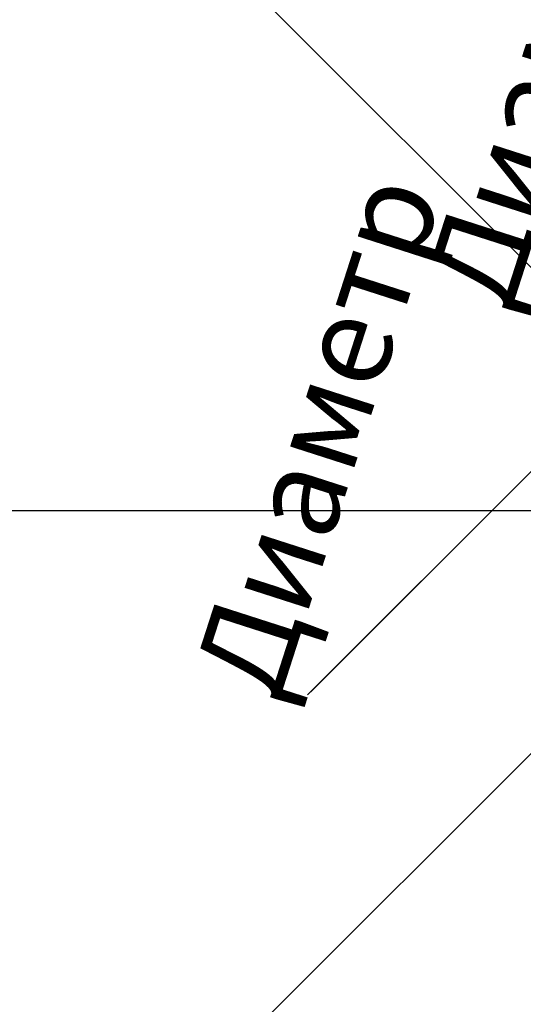
# Model space of a CAD drawing. Units: millimetres. Extents: x -610 to 610, y -610 to 610.
# Drawn here: x -157 to -76, y -79 to 79 of the extents above; entities that cross this region are included whole.
import ezdxf

# ---------------------------------------------------------------- set-up
doc = ezdxf.new("R2010")
doc.units = ezdxf.units.MM
doc.styles.add('Arial', font='arial.ttf', dxfattribs={"height": 14.6304})

msp = doc.modelspace()

# ---------------------------------------------------------------- linework, layer by layer
at = {"color": 1, "lineweight": 30}
for p, q in [((-67.25, 14.01, -15.74), (-110.35, -29.1, -15.74)), ((-67.25, 14.01, -35.74), (-110.35, -29.1, -35.74)), ((-92.59, -11.33, -2.8), (-110.88, -29.62, -28.67)), ((-92.59, -11.33, -22.8), (-110.88, -29.62, -48.67)), ((-101.73, -20.48, -35.74), (-101.73, -20.48, -15.74))]:
    msp.add_line(p, q, dxfattribs=at)
at = {"color": 5, "lineweight": 30}
msp.add_line((-58.63, -22.63, -25.74), (-131.91, -95.91, -25.74), dxfattribs=at)

# ---------------------------------------------------------------- texts
at = {"color": 5, "lineweight": 30, "insert": (-79.13, 76.92, -13.97), "char_height": 14.63, "width": 98.9303, "attachment_point": 2, "rotation": 72.1571, "line_spacing_factor": 0.941778, "style": 'Arial', "bg_fill": 3, "box_fill_scale": 1.25, "bg_fill_color": 9, "bg_fill_true_color": 13158600, "bg_fill_transparency": 0}
msp.add_mtext('Диаметр', dxfattribs=at)

# ---------------------------------------------------------------- next in the draw order: linework, layer by layer
at = {"color": 5, "lineweight": 30}
msp.add_line((-58.63, 22.63, -25.74), (-131.91, 95.91, -25.74), dxfattribs=at)

# ---------------------------------------------------------------- next in the draw order: texts
at = {"color": 5, "lineweight": 30, "insert": (-116.33, 14.32, -13.97), "char_height": 14.63, "width": 98.9303, "attachment_point": 2, "rotation": 72.1571, "line_spacing_factor": 0.941778, "style": 'Arial', "bg_fill": 3, "box_fill_scale": 1.25, "bg_fill_color": 9, "bg_fill_true_color": 13158600, "bg_fill_transparency": 0}
msp.add_mtext('Диаметр', dxfattribs=at)

# ---------------------------------------------------------------- next in the draw order: linework, layer by layer
at = {"color": 94, "lineweight": 30}
msp.add_line((-609.6, 0), (609.6, 0), dxfattribs=at)
msp.add_circle((0, 0), 609.6, dxfattribs=at)

doc.saveas('drawing.dxf')
